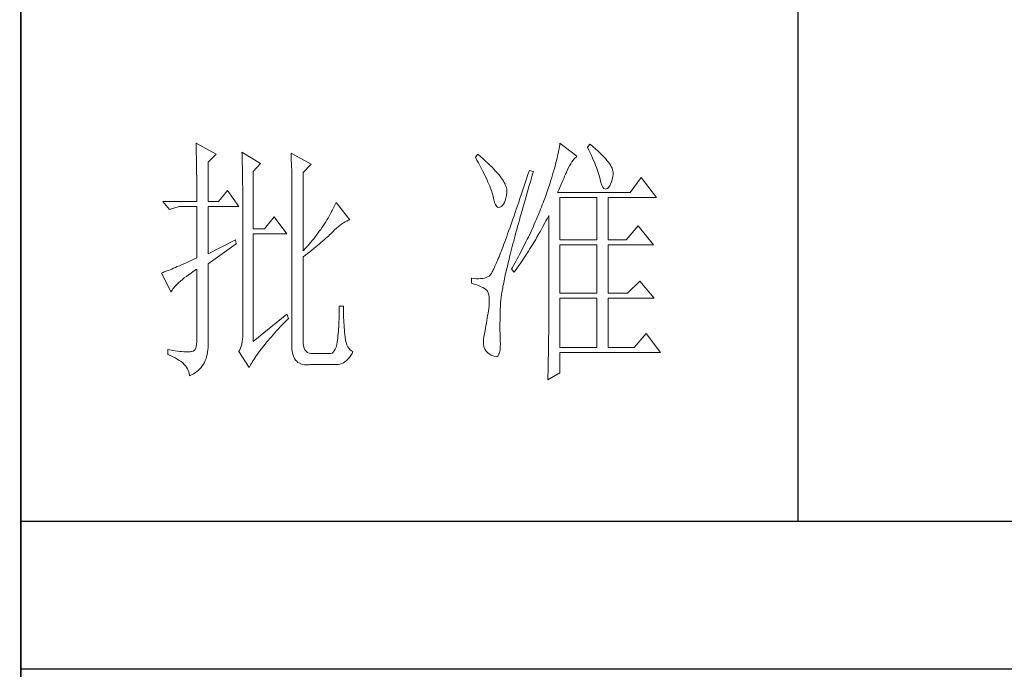
# Model space of a CAD drawing. Units: millimetres. Extents: x -3088367 to 48309, y -37 to 872779.
# Drawn here: x 47943 to 48078, y 400 to 490 of the extents above; entities that cross this region are included whole.
import ezdxf

# ---------------------------------------------------------------- set-up
doc = ezdxf.new("R2010")
doc.units = ezdxf.units.MM
doc.layers.add('轮廓线', color=7, linetype='Continuous', lineweight=25)

# ---------------------------------------------------------------- blocks, each defined once
blk = doc.blocks.new('文字')
blk.add_line((3870.01, 1145.22), (3870.01, 643.97))
at = {"layer": '轮廓线', "color": 7, "lineweight": 0}
for p, q in [((3753.84, 716.94), (3753.85, 716.52)), ((3757.72, 714.8), (3753.84, 716.94)), ((3824.11, 716.94), (3824.07, 716.63)), ((3827.37, 714.42), (3824.11, 716.94)), ((3829.86, 716.75), (3829.4, 716.17)), ((3829.98, 716.66), (3829.86, 716.75)), ((3753.85, 716.52), (3753.86, 716.1)), ((3753.86, 716.1), (3753.87, 715.67)), ((3753.87, 715.67), (3753.88, 715.23)), ((3753.88, 715.23), (3753.9, 714.79)), ((3753.9, 714.79), (3753.91, 714.34)), ((3756.17, 713.25), (3757.72, 714.8)), ((3762.7, 715.19), (3762.72, 714.75)), ((3766.27, 713.05), (3762.7, 715.19)), ((3772.18, 715), (3772.2, 714.52)), ((3776.07, 712.86), (3772.18, 715)), ((3808.25, 714.8), (3807.79, 714.22)), ((3808.82, 714.32), (3808.25, 714.8)), ((3823.73, 714.85), (3823.64, 714.46)), ((3823.81, 715.23), (3823.73, 714.85)), ((3823.89, 715.6), (3823.81, 715.23)), ((3823.96, 715.96), (3823.89, 715.6)), ((3824.01, 716.3), (3823.96, 715.96)), ((3824.07, 716.63), (3824.01, 716.3)), ((3829.4, 716.17), (3829.67, 715.61)), ((3829.67, 715.61), (3829.92, 715.07)), ((3829.92, 715.07), (3830.17, 714.56)), ((3830.49, 716.23), (3829.98, 716.66)), ((3830.96, 715.83), (3830.49, 716.23)), ((3831.41, 715.44), (3830.96, 715.83)), ((3831.82, 715.05), (3831.41, 715.44)), ((3832.2, 714.68), (3831.82, 715.05)), ((3753.91, 714.34), (3753.92, 713.89)), ((3753.92, 713.89), (3753.92, 713.43)), ((3753.92, 713.43), (3753.93, 712.96)), ((3753.93, 712.96), (3753.94, 712.49)), ((3756.17, 705.67), (3756.17, 713.25)), ((3762.72, 714.75), (3762.73, 714.29)), ((3762.73, 714.29), (3762.75, 713.83)), ((3762.75, 713.83), (3762.76, 713.37)), ((3762.76, 713.37), (3762.78, 712.9)), ((3762.78, 712.9), (3762.79, 712.43)), ((3764.87, 711.5), (3766.27, 713.05)), ((3772.2, 714.52), (3772.22, 714.03)), ((3772.22, 714.03), (3772.24, 713.55)), ((3772.24, 713.55), (3772.26, 713.07)), ((3772.26, 713.07), (3772.31, 711.13)), ((3807.79, 714.22), (3808.09, 713.67)), ((3808.09, 713.67), (3808.38, 713.14)), ((3808.38, 713.14), (3808.65, 712.62)), ((3809.31, 713.9), (3808.82, 714.32)), ((3809.76, 713.48), (3809.31, 713.9)), ((3810.19, 713.08), (3809.76, 713.48)), ((3810.6, 712.69), (3810.19, 713.08)), ((3823.33, 713.2), (3823.22, 712.76)), ((3823.44, 713.63), (3823.33, 713.2)), ((3823.55, 714.06), (3823.44, 713.63)), ((3823.64, 714.46), (3823.55, 714.06)), ((3825.94, 712.57), (3826.18, 712.96)), ((3826.18, 712.96), (3826.42, 713.33)), ((3826.42, 713.33), (3826.68, 713.67)), ((3826.68, 713.67), (3826.94, 713.99)), ((3826.94, 713.99), (3827.22, 714.27)), ((3827.22, 714.27), (3827.37, 714.42)), ((3830.17, 714.56), (3830.39, 714.06)), ((3830.39, 714.06), (3830.61, 713.58)), ((3830.61, 713.58), (3830.81, 713.12)), ((3830.81, 713.12), (3830.99, 712.67)), ((3832.56, 714.32), (3832.2, 714.68)), ((3832.88, 713.97), (3832.56, 714.32)), ((3833.17, 713.63), (3832.88, 713.97)), ((3833.43, 713.31), (3833.17, 713.63)), ((3833.66, 713), (3833.43, 713.31)), ((3833.85, 712.7), (3833.66, 713)), ((3753.94, 712.49), (3753.95, 712.02)), ((3753.95, 712.02), (3753.96, 711.53)), ((3753.96, 711.53), (3753.96, 711.05)), ((3753.96, 711.05), (3753.97, 710.55)), ((3762.79, 712.43), (3762.8, 711.95)), ((3762.8, 711.95), (3762.81, 711.47)), ((3762.81, 711.47), (3762.82, 710.99)), ((3762.82, 710.99), (3762.83, 710.5)), ((3764.87, 700.42), (3764.87, 711.5)), ((3772.31, 711.13), (3772.31, 710.65)), ((3774.52, 711.3), (3776.07, 712.86)), ((3774.52, 696.14), (3774.52, 711.3)), ((3808.65, 712.62), (3808.91, 712.11)), ((3808.91, 712.11), (3809.16, 711.63)), ((3809.16, 711.63), (3809.4, 711.15)), ((3809.4, 711.15), (3809.62, 710.7)), ((3810.99, 712.31), (3810.6, 712.69)), ((3811.34, 711.93), (3810.99, 712.31)), ((3811.68, 711.57), (3811.34, 711.93)), ((3811.99, 711.23), (3811.68, 711.57)), ((3812.28, 710.88), (3811.99, 711.23)), ((3818.2, 711.69), (3817.93, 710.87)), ((3818.98, 711.5), (3818.2, 711.69)), ((3818.82, 710.98), (3818.98, 711.5)), ((3822.82, 711.34), (3822.67, 710.85)), ((3822.96, 711.83), (3822.82, 711.34)), ((3823.09, 712.3), (3822.96, 711.83)), ((3823.22, 712.76), (3823.09, 712.3)), ((3825.18, 710.94), (3825.34, 711.31)), ((3825.34, 711.31), (3825.5, 711.67)), ((3825.5, 711.67), (3825.51, 711.69)), ((3825.51, 711.69), (3825.72, 712.14)), ((3825.72, 712.14), (3825.94, 712.57)), ((3830.99, 712.67), (3831.16, 712.25)), ((3831.16, 712.25), (3831.31, 711.84)), ((3831.31, 711.84), (3831.45, 711.45)), ((3831.45, 711.45), (3831.57, 711.08)), ((3831.57, 711.08), (3831.68, 710.73)), ((3834.02, 712.41), (3833.85, 712.7)), ((3834.16, 712.13), (3834.02, 712.41)), ((3834.26, 711.86), (3834.16, 712.13)), ((3834.33, 711.61), (3834.26, 711.86)), ((3834.38, 711.37), (3834.33, 711.61)), ((3834.37, 710.92), (3834.39, 711.13)), ((3834.39, 711.13), (3834.38, 711.37)), ((3753.97, 710.55), (3753.97, 710.05)), ((3753.97, 710.05), (3753.97, 709.55)), ((3753.97, 709.55), (3753.98, 709.04)), ((3762.83, 710.5), (3762.84, 710.01)), ((3762.84, 710.01), (3762.84, 709.51)), ((3762.84, 709.51), (3762.84, 709.01)), ((3772.31, 710.65), (3772.32, 710.17)), ((3772.32, 710.17), (3772.33, 709.69)), ((3772.33, 709.69), (3772.34, 708.72)), ((3809.62, 710.7), (3809.83, 710.25)), ((3809.83, 710.25), (3810.03, 709.83)), ((3810.03, 709.83), (3810.21, 709.42)), ((3810.21, 709.42), (3810.38, 709.02)), ((3812.54, 710.55), (3812.28, 710.88)), ((3812.78, 710.23), (3812.54, 710.55)), ((3813, 709.93), (3812.78, 710.23)), ((3813.19, 709.63), (3813, 709.93)), ((3813.36, 709.34), (3813.19, 709.63)), ((3813.5, 709.06), (3813.36, 709.34)), ((3817.4, 709.27), (3817.14, 708.49)), ((3817.66, 710.06), (3817.4, 709.27)), ((3817.93, 710.87), (3817.66, 710.06)), ((3818.17, 708.76), (3818.39, 709.49)), ((3818.39, 709.49), (3818.6, 710.23)), ((3818.6, 710.23), (3818.82, 710.98)), ((3822.19, 709.28), (3822.01, 708.73)), ((3822.36, 709.81), (3822.19, 709.28)), ((3822.52, 710.34), (3822.36, 709.81)), ((3822.67, 710.85), (3822.52, 710.34)), ((3824.26, 708.85), (3824.46, 709.3)), ((3824.46, 709.3), (3824.65, 709.73)), ((3824.65, 709.73), (3824.83, 710.15)), ((3824.83, 710.15), (3825.01, 710.55)), ((3825.01, 710.55), (3825.18, 710.94)), ((3831.68, 710.73), (3831.77, 710.4)), ((3831.77, 710.4), (3831.85, 710.09)), ((3831.85, 710.09), (3831.88, 709.94)), ((3831.88, 709.94), (3832.03, 709.32)), ((3832.03, 709.32), (3832.2, 708.83)), ((3833.89, 709.04), (3834.05, 709.46)), ((3834.05, 709.46), (3834.19, 709.95)), ((3834.19, 709.95), (3834.31, 710.51)), ((3834.31, 710.51), (3834.37, 710.92)), ((3839.81, 710.33), (3837.64, 707.42)), ((3842.77, 706.44), (3839.81, 710.33)), ((3753.98, 709.04), (3753.98, 708.52)), ((3753.98, 708.52), (3753.99, 708)), ((3753.99, 708), (3753.99, 707.47)), ((3753.99, 707.47), (3753.99, 706.94)), ((3759.9, 707.8), (3758.19, 705.67)), ((3762.08, 704.7), (3759.9, 707.8)), ((3762.84, 709.01), (3762.85, 708.51)), ((3762.85, 708.51), (3762.85, 708)), ((3762.85, 708), (3762.85, 707.48)), ((3762.85, 707.48), (3762.85, 680.78)), ((3772.34, 708.72), (3772.34, 708.24)), ((3772.34, 708.24), (3772.34, 708)), ((3772.34, 708), (3772.34, 678.25)), ((3810.38, 709.02), (3810.54, 708.64)), ((3810.54, 708.64), (3810.68, 708.27)), ((3810.68, 708.27), (3810.81, 707.92)), ((3810.81, 707.92), (3810.93, 707.59)), ((3810.93, 707.59), (3811.03, 707.27)), ((3811.03, 707.27), (3811.12, 706.96)), ((3813.62, 708.8), (3813.5, 709.06)), ((3813.71, 708.54), (3813.62, 708.8)), ((3813.78, 708.29), (3813.71, 708.54)), ((3813.77, 706.86), (3813.84, 707.45)), ((3813.83, 708.05), (3813.78, 708.29)), ((3813.85, 707.83), (3813.83, 708.05)), ((3813.84, 707.45), (3813.85, 707.61)), ((3813.85, 707.61), (3813.85, 707.83)), ((3816.89, 707.73), (3816.63, 706.99)), ((3817.14, 708.49), (3816.89, 707.73)), ((3817.56, 706.64), (3817.76, 707.34)), ((3817.76, 707.34), (3817.97, 708.04)), ((3817.97, 708.04), (3818.17, 708.76)), ((3821.63, 707.59), (3821.44, 707)), ((3821.83, 708.17), (3821.63, 707.59)), ((3822.01, 708.73), (3821.83, 708.17)), ((3823.64, 707.42), (3823.86, 707.91)), ((3837.64, 707.42), (3823.64, 707.42)), ((3823.86, 707.91), (3824.06, 708.39)), ((3824.06, 708.39), (3824.26, 708.85)), ((3832.2, 708.83), (3832.38, 708.46)), ((3832.38, 708.46), (3832.59, 708.21)), ((3832.59, 708.21), (3832.82, 708.09)), ((3832.82, 708.09), (3833.06, 708.1)), ((3833.06, 708.1), (3833.28, 708.19)), ((3833.28, 708.19), (3833.51, 708.4)), ((3833.51, 708.4), (3833.71, 708.69)), ((3833.71, 708.69), (3833.89, 709.04)), ((3747.46, 705.67), (3748.71, 704.11)), ((3747.46, 705.67), (3753.99, 705.67)), ((3753.99, 706.94), (3753.99, 705.67)), ((3756.17, 705.67), (3758.19, 705.67)), ((3780.89, 705.47), (3780.72, 705.09)), ((3783.53, 702.17), (3780.89, 705.47)), ((3811.12, 706.96), (3811.2, 706.67)), ((3811.2, 706.67), (3811.21, 706.64)), ((3811.21, 706.64), (3811.33, 706.01)), ((3811.33, 706.01), (3811.48, 705.49)), ((3811.48, 705.49), (3811.65, 705.08)), ((3813.22, 705.15), (3813.4, 705.48)), ((3813.4, 705.48), (3813.55, 705.87)), ((3813.55, 705.87), (3813.68, 706.33)), ((3813.68, 706.33), (3813.77, 706.86)), ((3816.15, 705.56), (3815.92, 704.87)), ((3816.39, 706.26), (3816.15, 705.56)), ((3816.63, 706.99), (3816.39, 706.26)), ((3816.99, 704.62), (3817.17, 705.28)), ((3817.17, 705.28), (3817.37, 705.96)), ((3817.37, 705.96), (3817.56, 706.64)), ((3820.86, 705.42), (3820.7, 705.02)), ((3821.01, 705.83), (3820.86, 705.42)), ((3821.16, 706.23), (3821.01, 705.83)), ((3821.31, 706.64), (3821.16, 706.23)), ((3821.44, 707), (3821.31, 706.64)), ((3824.11, 698.28), (3824.11, 706.44)), ((3824.11, 706.44), (3831.26, 706.44)), ((3831.26, 706.44), (3831.26, 698.28)), ((3833.44, 698.28), (3833.44, 706.44)), ((3833.44, 706.44), (3842.77, 706.44)), ((3748.71, 704.11), (3750.57, 704.7)), ((3750.57, 704.7), (3753.99, 704.7)), ((3753.99, 704.7), (3753.99, 694.78)), ((3756.17, 695.56), (3756.17, 704.7)), ((3756.17, 704.7), (3762.08, 704.7)), ((3779.96, 703.59), (3779.76, 703.22)), ((3780.16, 703.97), (3779.96, 703.59)), ((3780.35, 704.34), (3780.16, 703.97)), ((3780.54, 704.72), (3780.35, 704.34)), ((3780.72, 705.09), (3780.54, 704.72)), ((3811.65, 705.08), (3811.84, 704.78)), ((3811.84, 704.78), (3812.05, 704.6)), ((3812.05, 704.6), (3812.27, 704.52)), ((3812.27, 704.52), (3812.52, 704.56)), ((3812.52, 704.56), (3812.76, 704.7)), ((3812.76, 704.7), (3813, 704.89)), ((3813, 704.89), (3813.22, 705.15)), ((3815.46, 703.54), (3815.24, 702.9)), ((3815.68, 704.19), (3815.46, 703.54)), ((3815.92, 704.87), (3815.68, 704.19)), ((3816.62, 703.33), (3816.8, 703.97)), ((3816.8, 703.97), (3816.99, 704.62)), ((3820.21, 703.79), (3820.04, 703.38)), ((3820.37, 704.2), (3820.21, 703.79)), ((3820.54, 704.61), (3820.37, 704.2)), ((3820.7, 705.02), (3820.54, 704.61)), ((3768.92, 702.75), (3767.05, 700.42)), ((3771.4, 699.45), (3768.92, 702.75)), ((3778.88, 701.74), (3778.65, 701.38)), ((3779.11, 702.11), (3778.88, 701.74)), ((3779.34, 702.48), (3779.11, 702.11)), ((3779.55, 702.85), (3779.34, 702.48)), ((3779.76, 703.22), (3779.55, 702.85)), ((3781.96, 701.31), (3782.29, 701.53)), ((3782.29, 701.53), (3782.62, 701.73)), ((3782.62, 701.73), (3782.94, 701.9)), ((3782.94, 701.9), (3783.26, 702.06)), ((3783.26, 702.06), (3783.53, 702.17)), ((3814.81, 701.67), (3814.6, 701.08)), ((3815.02, 702.27), (3814.81, 701.67)), ((3815.24, 702.9), (3815.02, 702.27)), ((3816.1, 701.46), (3816.27, 702.07)), ((3816.27, 702.07), (3816.44, 702.69)), ((3816.44, 702.69), (3816.62, 703.33)), ((3819.34, 701.73), (3819.16, 701.32)), ((3819.52, 702.15), (3819.34, 701.73)), ((3819.7, 702.56), (3819.52, 702.15)), ((3820.04, 703.38), (3819.7, 702.56)), ((3820.77, 700.73), (3821.2, 701.53)), ((3821.2, 701.53), (3821.41, 701.94)), ((3821.41, 701.94), (3821.63, 702.34)), ((3821.63, 702.34), (3821.84, 702.75)), ((3821.84, 702.75), (3821.93, 702.95)), ((3821.93, 702.95), (3821.93, 680.53)), ((3767.05, 700.42), (3764.87, 700.42)), ((3777.65, 699.92), (3777.39, 699.56)), ((3777.91, 700.28), (3777.65, 699.92)), ((3778.16, 700.65), (3777.91, 700.28)), ((3778.41, 701.01), (3778.16, 700.65)), ((3778.65, 701.38), (3778.41, 701.01)), ((3779.86, 699.43), (3780.07, 699.64)), ((3780.07, 699.64), (3780.27, 699.83)), ((3780.27, 699.83), (3780.61, 700.18)), ((3780.61, 700.18), (3780.95, 700.5)), ((3780.95, 700.5), (3781.29, 700.79)), ((3781.29, 700.79), (3781.63, 701.06)), ((3781.63, 701.06), (3781.96, 701.31)), ((3814.2, 699.96), (3814.01, 699.42)), ((3814.4, 700.51), (3814.2, 699.96)), ((3814.6, 701.08), (3814.4, 700.51)), ((3815.47, 699.13), (3815.62, 699.69)), ((3815.62, 699.69), (3815.78, 700.27)), ((3815.78, 700.27), (3815.94, 700.86)), ((3815.94, 700.86), (3816.1, 701.46)), ((3818.4, 699.66), (3818.01, 698.82)), ((3818.59, 700.08), (3818.4, 699.66)), ((3818.78, 700.49), (3818.59, 700.08)), ((3818.97, 700.9), (3818.78, 700.49)), ((3819.16, 701.32), (3818.97, 700.9)), ((3820.11, 699.54), (3820.33, 699.93)), ((3820.33, 699.93), (3820.55, 700.33)), ((3820.55, 700.33), (3820.77, 700.73)), ((3839.19, 701), (3836.86, 698.28)), ((3842.15, 697.31), (3839.19, 701)), ((3761.46, 698.28), (3756.17, 695.56)), ((3761.61, 697.5), (3761.46, 698.28)), ((3764.87, 678.64), (3764.87, 699.45)), ((3764.87, 699.45), (3771.4, 699.45)), ((3775.97, 697.78), (3775.67, 697.42)), ((3776.27, 698.13), (3775.97, 697.78)), ((3776.56, 698.49), (3776.27, 698.13)), ((3776.84, 698.84), (3776.56, 698.49)), ((3777.12, 699.2), (3776.84, 698.84)), ((3777.39, 699.56), (3777.12, 699.2)), ((3777.65, 697.47), (3777.97, 697.75)), ((3777.97, 697.75), (3778.29, 698.01)), ((3778.29, 698.01), (3778.59, 698.27)), ((3778.59, 698.27), (3778.87, 698.52)), ((3778.87, 698.52), (3779.14, 698.76)), ((3779.14, 698.76), (3779.39, 698.99)), ((3779.39, 698.99), (3779.63, 699.21)), ((3779.63, 699.21), (3779.86, 699.43)), ((3813.46, 697.91), (3813.29, 697.45)), ((3813.64, 698.4), (3813.46, 697.91)), ((3813.82, 698.9), (3813.64, 698.4)), ((3814.01, 699.42), (3813.82, 698.9)), ((3815.04, 697.49), (3815.18, 698.02)), ((3815.18, 698.02), (3815.32, 698.57)), ((3815.32, 698.57), (3815.47, 699.13)), ((3817.6, 697.99), (3817.39, 697.57)), ((3817.8, 698.41), (3817.6, 697.99)), ((3818.01, 698.82), (3817.8, 698.41)), ((3818.73, 697.22), (3819.19, 697.98)), ((3819.19, 697.98), (3819.43, 698.37)), ((3819.43, 698.37), (3819.66, 698.76)), ((3819.66, 698.76), (3820.11, 699.54)), ((3824.11, 698.28), (3831.26, 698.28)), ((3833.44, 698.28), (3836.86, 698.28)), ((3756.17, 693.61), (3761.61, 697.5)), ((3775.05, 696.72), (3774.52, 696.14)), ((3775.36, 697.07), (3775.05, 696.72)), ((3775.67, 697.42), (3775.36, 697.07)), ((3775.38, 695.65), (3775.8, 695.97)), ((3775.8, 695.97), (3776.2, 696.29)), ((3776.2, 696.29), (3776.58, 696.6)), ((3776.58, 696.6), (3776.95, 696.9)), ((3776.95, 696.9), (3777.31, 697.19)), ((3777.31, 697.19), (3777.65, 697.47)), ((3812.79, 696.14), (3812.64, 695.74)), ((3812.95, 696.56), (3812.79, 696.14)), ((3813.12, 697), (3812.95, 696.56)), ((3813.29, 697.45), (3813.12, 697)), ((3814.51, 695.45), (3814.64, 695.95)), ((3814.64, 695.95), (3814.77, 696.45)), ((3814.77, 696.45), (3814.9, 696.96)), ((3814.9, 696.96), (3815.04, 697.49)), ((3816.75, 696.31), (3816.32, 695.46)), ((3816.97, 696.73), (3816.75, 696.31)), ((3817.39, 697.57), (3816.97, 696.73)), ((3817.77, 695.7), (3818.01, 696.08)), ((3818.01, 696.08), (3818.25, 696.45)), ((3818.25, 696.45), (3818.49, 696.83)), ((3818.49, 696.83), (3818.73, 697.22)), ((3824.11, 687.97), (3824.11, 697.31)), ((3824.11, 697.31), (3831.26, 697.31)), ((3831.26, 697.31), (3831.26, 687.97)), ((3833.44, 687.97), (3833.44, 697.31)), ((3833.44, 697.31), (3842.15, 697.31)), ((3752.43, 694.08), (3751.95, 693.86)), ((3752.93, 694.3), (3752.43, 694.08)), ((3753.45, 694.53), (3752.93, 694.3)), ((3753.99, 694.78), (3753.45, 694.53)), ((3774.52, 694.97), (3774.96, 695.31)), ((3774.52, 678.64), (3774.52, 694.97)), ((3774.96, 695.31), (3775.38, 695.65)), ((3811.93, 694), (3811.8, 693.7)), ((3812.06, 694.31), (3811.93, 694)), ((3812.2, 694.65), (3812.06, 694.31)), ((3812.34, 694.99), (3812.2, 694.65)), ((3812.49, 695.36), (3812.34, 694.99)), ((3812.64, 695.74), (3812.49, 695.36)), ((3814.05, 693.59), (3814.16, 694.04)), ((3814.16, 694.04), (3814.27, 694.5)), ((3814.27, 694.5), (3814.39, 694.97)), ((3814.39, 694.97), (3814.51, 695.45)), ((3815.63, 694.19), (3815.41, 693.76)), ((3815.86, 694.61), (3815.63, 694.19)), ((3816.09, 695.04), (3815.86, 694.61)), ((3816.32, 695.46), (3816.09, 695.04)), ((3816.53, 693.86), (3816.79, 694.22)), ((3816.79, 694.22), (3817.04, 694.59)), ((3817.04, 694.59), (3817.28, 694.96)), ((3817.28, 694.96), (3817.53, 695.33)), ((3817.53, 695.33), (3817.77, 695.7)), ((3747.49, 691.98), (3747.28, 691.91)), ((3747.72, 692.07), (3747.49, 691.98)), ((3747.96, 692.16), (3747.72, 692.07)), ((3748.23, 692.27), (3747.96, 692.16)), ((3748.51, 692.38), (3748.23, 692.27)), ((3748.82, 692.5), (3748.51, 692.38)), ((3749.14, 692.64), (3748.82, 692.5)), ((3749.48, 692.78), (3749.14, 692.64)), ((3749.85, 692.94), (3749.48, 692.78)), ((3750.23, 693.1), (3749.85, 692.94)), ((3750.63, 693.28), (3750.23, 693.1)), ((3751.05, 693.46), (3750.63, 693.28)), ((3751.49, 693.66), (3751.05, 693.46)), ((3751.95, 693.86), (3751.49, 693.66)), ((3752.88, 691.87), (3753.37, 692.21)), ((3753.37, 692.21), (3753.88, 692.57)), ((3753.88, 692.57), (3753.99, 692.64)), ((3753.99, 692.64), (3753.99, 678.64)), ((3756.17, 678.45), (3756.17, 693.61)), ((3811.04, 692.1), (3810.95, 691.94)), ((3811.14, 692.28), (3811.04, 692.1)), ((3811.23, 692.47), (3811.14, 692.28)), ((3811.34, 692.68), (3811.23, 692.47)), ((3811.45, 692.91), (3811.34, 692.68)), ((3811.56, 693.16), (3811.45, 692.91)), ((3811.68, 693.42), (3811.56, 693.16)), ((3811.8, 693.7), (3811.68, 693.42)), ((3813.66, 691.89), (3813.75, 692.3)), ((3813.75, 692.3), (3813.84, 692.72)), ((3813.84, 692.72), (3813.95, 693.14)), ((3813.95, 693.14), (3814.05, 693.59)), ((3814.93, 692.91), (3814.78, 692.64)), ((3814.78, 692.64), (3815.25, 692.06)), ((3815.17, 693.34), (3814.93, 692.91)), ((3815.41, 693.76), (3815.17, 693.34)), ((3815.25, 692.06), (3815.77, 692.77)), ((3815.77, 692.77), (3816.03, 693.13)), ((3816.03, 693.13), (3816.53, 693.86)), ((3747.28, 691.91), (3747.15, 691.86)), ((3747.15, 691.86), (3749.02, 688.17)), ((3750.54, 690.04), (3750.86, 690.32)), ((3750.86, 690.32), (3751.21, 690.61)), ((3751.21, 690.61), (3751.58, 690.91)), ((3751.58, 690.91), (3751.98, 691.22)), ((3751.98, 691.22), (3752.42, 691.54)), ((3752.42, 691.54), (3752.88, 691.87)), ((3807.01, 690.89), (3807.01, 689.92)), ((3807.08, 690.88), (3807.01, 690.89)), ((3807.54, 690.81), (3807.08, 690.88)), ((3807.98, 690.77), (3807.54, 690.81)), ((3808.4, 690.76), (3807.98, 690.77)), ((3808.79, 690.78), (3808.4, 690.76)), ((3809.16, 690.82), (3808.79, 690.78)), ((3809.51, 690.9), (3809.16, 690.82)), ((3809.84, 691), (3809.51, 690.9)), ((3810.15, 691.12), (3809.84, 691)), ((3810.43, 691.28), (3810.15, 691.12)), ((3810.45, 691.29), (3810.43, 691.28)), ((3810.51, 691.33), (3810.45, 691.29)), ((3810.57, 691.39), (3810.51, 691.33)), ((3810.64, 691.47), (3810.57, 691.39)), ((3810.71, 691.56), (3810.64, 691.47)), ((3810.79, 691.67), (3810.71, 691.56)), ((3810.87, 691.8), (3810.79, 691.67)), ((3810.95, 691.94), (3810.87, 691.8)), ((3813.25, 690.01), (3813.32, 690.37)), ((3813.32, 690.37), (3813.4, 690.73)), ((3813.4, 690.73), (3813.48, 691.11)), ((3813.48, 691.11), (3813.56, 691.49)), ((3813.56, 691.49), (3813.66, 691.89)), ((3839.5, 690.31), (3837.17, 687.97)), ((3842.3, 687), (3839.5, 690.31)), ((3749.02, 688.17), (3749.11, 688.36)), ((3749.11, 688.36), (3749.23, 688.57)), ((3749.23, 688.57), (3749.37, 688.79)), ((3749.37, 688.79), (3749.55, 689.02)), ((3749.55, 689.02), (3749.76, 689.26)), ((3749.76, 689.26), (3749.99, 689.51)), ((3749.99, 689.51), (3750.25, 689.77)), ((3750.25, 689.77), (3750.54, 690.04)), ((3807.01, 689.92), (3807.55, 689.74)), ((3807.55, 689.74), (3808.04, 689.57)), ((3808.04, 689.57), (3808.48, 689.39)), ((3808.48, 689.39), (3808.88, 689.21)), ((3808.88, 689.21), (3809.23, 689.04)), ((3809.23, 689.04), (3809.53, 688.86)), ((3809.53, 688.86), (3809.78, 688.68)), ((3809.78, 688.68), (3809.99, 688.51)), ((3809.99, 688.51), (3810.12, 688.36)), ((3810.12, 688.36), (3810.25, 688.03)), ((3812.89, 688.1), (3812.94, 688.4)), ((3812.94, 688.4), (3812.99, 688.7)), ((3812.99, 688.7), (3813.05, 689.01)), ((3813.05, 689.01), (3813.11, 689.33)), ((3813.11, 689.33), (3813.18, 689.67)), ((3813.18, 689.67), (3813.25, 690.01)), ((3810.25, 688.03), (3810.35, 687.65)), ((3810.35, 687.65), (3810.42, 687.21)), ((3810.42, 687.21), (3810.46, 686.73)), ((3810.46, 686.73), (3810.47, 686.2)), ((3812.64, 686.16), (3812.65, 686.37)), ((3812.65, 686.37), (3812.68, 686.58)), ((3812.68, 686.58), (3812.7, 686.81)), ((3812.7, 686.81), (3812.73, 687.05)), ((3812.73, 687.05), (3812.76, 687.3)), ((3812.76, 687.3), (3812.8, 687.56)), ((3812.8, 687.56), (3812.85, 687.82)), ((3812.85, 687.82), (3812.89, 688.1)), ((3824.11, 687.97), (3831.26, 687.97)), ((3824.11, 677.47), (3824.11, 687)), ((3824.11, 687), (3831.26, 687)), ((3831.26, 687), (3831.26, 677.47)), ((3833.44, 687.97), (3837.17, 687.97)), ((3833.44, 677.47), (3833.44, 687)), ((3833.44, 687), (3842.3, 687)), ((3781.5, 684.43), (3781.49, 683.93)), ((3781.51, 684.94), (3781.5, 684.43)), ((3782.29, 685.44), (3781.51, 685.44)), ((3781.51, 685.44), (3781.51, 684.94)), ((3782.29, 685.28), (3782.29, 685.44)), ((3782.29, 684.77), (3782.29, 685.28)), ((3782.3, 684.27), (3782.29, 684.77)), ((3810.3, 684.56), (3810.22, 684.11)), ((3810.37, 685.01), (3810.3, 684.56)), ((3810.43, 685.44), (3810.37, 685.01)), ((3810.44, 685.62), (3810.43, 685.44)), ((3810.47, 686.2), (3810.44, 685.62)), ((3812.57, 684.33), (3812.59, 684.91)), ((3812.59, 684.91), (3812.6, 685.44)), ((3812.6, 685.44), (3812.61, 685.61)), ((3812.61, 685.78), (3812.62, 685.97)), ((3812.61, 685.61), (3812.61, 685.78)), ((3812.62, 685.97), (3812.64, 686.16)), ((3771.4, 683.89), (3764.87, 678.64)), ((3770.88, 682.25), (3771.27, 682.66)), ((3771.27, 682.66), (3771.68, 683.07)), ((3771.71, 683.11), (3771.4, 683.89)), ((3771.68, 683.07), (3771.71, 683.11)), ((3781.46, 682.94), (3781.44, 682.46)), ((3781.48, 683.44), (3781.46, 682.94)), ((3781.49, 683.93), (3781.48, 683.44)), ((3782.32, 683.77), (3782.3, 684.27)), ((3782.33, 683.28), (3782.32, 683.77)), ((3782.36, 682.79), (3782.33, 683.28)), ((3782.38, 682.31), (3782.36, 682.79)), ((3809.99, 682.7), (3809.91, 682.21)), ((3810.07, 683.18), (3809.99, 682.7)), ((3810.15, 683.65), (3810.07, 683.18)), ((3810.22, 684.11), (3810.15, 683.65)), ((3812.53, 682.18), (3812.54, 682.69)), ((3812.54, 683.22), (3812.56, 683.77)), ((3812.54, 682.69), (3812.54, 683.22)), ((3812.56, 683.77), (3812.57, 684.33)), ((3762.85, 680.78), (3762.87, 680.17)), ((3769.06, 680.3), (3769.4, 680.68)), ((3769.4, 680.68), (3769.76, 681.07)), ((3769.76, 681.07), (3770.12, 681.46)), ((3770.12, 681.46), (3770.49, 681.85)), ((3770.49, 681.85), (3770.88, 682.25)), ((3781.36, 681.03), (3781.32, 680.56)), ((3781.39, 681.5), (3781.36, 681.03)), ((3781.42, 681.98), (3781.39, 681.5)), ((3781.44, 682.46), (3781.42, 681.98)), ((3782.42, 681.84), (3782.38, 682.31)), ((3782.46, 681.37), (3782.42, 681.84)), ((3782.5, 680.91), (3782.46, 681.37)), ((3782.54, 680.45), (3782.5, 680.91)), ((3809.65, 680.78), (3809.52, 680.14)), ((3809.73, 681.22), (3809.65, 680.78)), ((3809.82, 681.72), (3809.73, 681.22)), ((3809.91, 682.21), (3809.82, 681.72)), ((3812.53, 681.68), (3812.53, 682.18)), ((3812.53, 680.73), (3812.53, 681.68)), ((3812.54, 680.28), (3812.53, 680.73)), ((3762.84, 679.06), (3762.78, 678.58)), ((3762.87, 679.59), (3762.84, 679.06)), ((3762.87, 680.17), (3762.87, 679.59)), ((3767.48, 678.49), (3767.78, 678.84)), ((3767.78, 678.84), (3768.08, 679.2)), ((3768.08, 679.2), (3768.4, 679.56)), ((3768.4, 679.56), (3768.72, 679.93)), ((3768.72, 679.93), (3769.06, 680.3)), ((3781.2, 679.22), (3781.12, 678.59)), ((3781.24, 679.64), (3781.2, 679.22)), ((3781.28, 680.1), (3781.24, 679.64)), ((3781.32, 680.56), (3781.28, 680.1)), ((3782.6, 680), (3782.54, 680.45)), ((3782.65, 679.45), (3782.6, 680)), ((3782.73, 678.91), (3782.65, 679.45)), ((3782.84, 678.44), (3782.73, 678.91)), ((3809.36, 679.01), (3809.34, 678.53)), ((3809.42, 679.55), (3809.36, 679.01)), ((3809.52, 680.14), (3809.42, 679.55)), ((3812.54, 679.84), (3812.54, 680.28)), ((3812.55, 679.42), (3812.54, 679.84)), ((3812.57, 679.01), (3812.55, 679.42)), ((3812.59, 678.63), (3812.57, 679.01)), ((3821.92, 679.29), (3821.91, 678.91)), ((3821.91, 678.91), (3821.91, 678.5)), ((3821.93, 679.97), (3821.92, 679.65)), ((3821.92, 679.65), (3821.92, 679.29)), ((3821.93, 680.53), (3821.93, 680.26)), ((3821.93, 680.26), (3821.93, 679.97)), ((3840.74, 680.2), (3838.41, 677.47)), ((3843.55, 676.5), (3840.74, 680.2)), ((3748.4, 677.09), (3748.4, 676.11)), ((3748.8, 677.01), (3748.4, 677.09)), ((3749.32, 676.93), (3748.8, 677.01)), ((3749.81, 676.85), (3749.32, 676.93)), ((3750.27, 676.79), (3749.81, 676.85)), ((3750.7, 676.74), (3750.27, 676.79)), ((3753.28, 676.77), (3752.97, 676.7)), ((3753.54, 676.94), (3753.28, 676.77)), ((3753.74, 677.21), (3753.54, 676.94)), ((3753.88, 677.59), (3753.74, 677.21)), ((3753.96, 678.06), (3753.88, 677.59)), ((3753.99, 678.64), (3753.96, 678.06)), ((3756.07, 676.58), (3756.12, 677.04)), ((3756.12, 677.04), (3756.16, 677.51)), ((3756.16, 677.51), (3756.17, 678)), ((3756.17, 678), (3756.17, 678.45)), ((3762.3, 677.03), (3762.12, 676.75)), ((3762.46, 677.36), (3762.3, 677.03)), ((3762.59, 677.72), (3762.46, 677.36)), ((3762.7, 678.13), (3762.59, 677.72)), ((3762.78, 678.58), (3762.7, 678.13)), ((3765.92, 676.49), (3766.15, 676.81)), ((3766.15, 676.81), (3766.4, 677.13)), ((3766.4, 677.13), (3766.66, 677.46)), ((3766.66, 677.46), (3766.92, 677.8)), ((3766.92, 677.8), (3767.2, 678.14)), ((3767.2, 678.14), (3767.48, 678.49)), ((3772.34, 678.25), (3772.33, 677.73)), ((3772.33, 677.73), (3772.35, 677.24)), ((3772.35, 677.24), (3772.4, 676.78)), ((3772.4, 676.78), (3772.48, 676.36)), ((3774.53, 678.25), (3774.52, 678.64)), ((3774.59, 677.78), (3774.53, 678.25)), ((3774.71, 677.37), (3774.59, 677.78)), ((3774.88, 677.03), (3774.71, 677.37)), ((3775.1, 676.75), (3774.88, 677.03)), ((3780.54, 676.83), (3780.34, 676.58)), ((3780.73, 677.15), (3780.54, 676.83)), ((3780.88, 677.55), (3780.73, 677.15)), ((3781.01, 678.03), (3780.88, 677.55)), ((3781.12, 678.59), (3781.01, 678.03)), ((3782.98, 678.01), (3782.84, 678.44)), ((3783.15, 677.64), (3782.98, 678.01)), ((3783.35, 677.33), (3783.15, 677.64)), ((3783.59, 677.06), (3783.35, 677.33)), ((3783.86, 676.85), (3783.59, 677.06)), ((3784.15, 676.7), (3783.86, 676.85)), ((3809.34, 678.53), (3809.36, 678.1)), ((3809.36, 678.1), (3809.41, 677.73)), ((3809.41, 677.73), (3809.5, 677.4)), ((3809.5, 677.4), (3809.62, 677.13)), ((3809.62, 677.13), (3809.65, 677.09)), ((3809.65, 677.09), (3809.89, 676.77)), ((3812.45, 676.54), (3812.54, 677.02)), ((3812.54, 677.02), (3812.59, 677.6)), ((3812.6, 678.25), (3812.59, 678.63)), ((3812.59, 677.6), (3812.6, 678.25)), ((3821.89, 677.1), (3821.88, 676.58)), ((3821.9, 678.07), (3821.89, 677.6)), ((3821.89, 677.6), (3821.89, 677.1)), ((3821.91, 678.5), (3821.9, 678.07)), ((3831.26, 677.47), (3824.11, 677.47)), ((3838.41, 677.47), (3833.44, 677.47)), ((3748.4, 676.11), (3748.9, 675.91)), ((3748.9, 675.91), (3749.38, 675.69)), ((3749.38, 675.69), (3749.82, 675.47)), ((3749.82, 675.47), (3750.23, 675.24)), ((3750.23, 675.24), (3750.61, 675)), ((3750.61, 675), (3750.96, 674.75)), ((3751.1, 676.7), (3750.7, 676.74)), ((3751.48, 676.67), (3751.1, 676.7)), ((3751.82, 676.65), (3751.48, 676.67)), ((3752.14, 676.65), (3751.82, 676.65)), ((3752.42, 676.65), (3752.14, 676.65)), ((3752.68, 676.67), (3752.42, 676.65)), ((3752.9, 676.7), (3752.68, 676.67)), ((3752.97, 676.7), (3752.9, 676.7)), ((3755.45, 674.6), (3755.62, 674.96)), ((3755.62, 674.96), (3755.77, 675.34)), ((3755.77, 675.34), (3755.89, 675.74)), ((3755.89, 675.74), (3755.99, 676.15)), ((3755.99, 676.15), (3756.07, 676.58)), ((3762.12, 676.75), (3762.08, 676.7)), ((3762.08, 676.7), (3764.1, 673.59)), ((3764.71, 674.68), (3764.88, 674.97)), ((3764.88, 674.97), (3765.07, 675.26)), ((3765.07, 675.26), (3765.27, 675.56)), ((3765.27, 675.56), (3765.48, 675.86)), ((3765.48, 675.86), (3765.69, 676.17)), ((3765.69, 676.17), (3765.92, 676.49)), ((3772.48, 676.36), (3772.59, 675.98)), ((3772.59, 675.98), (3772.72, 675.64)), ((3772.72, 675.64), (3772.88, 675.33)), ((3772.88, 675.33), (3773.07, 675.05)), ((3773.07, 675.05), (3773.29, 674.81)), ((3775.37, 676.54), (3775.1, 676.75)), ((3775.69, 676.39), (3775.37, 676.54)), ((3776.07, 676.31), (3775.69, 676.39)), ((3779.49, 676.31), (3776.07, 676.31)), ((3779.56, 676.3), (3779.49, 676.31)), ((3779.85, 676.31), (3779.56, 676.3)), ((3780.1, 676.41), (3779.85, 676.31)), ((3780.34, 676.58), (3780.1, 676.41)), ((3782.59, 674.73), (3782.89, 674.97)), ((3782.89, 674.97), (3783.18, 675.25)), ((3783.18, 675.25), (3783.45, 675.58)), ((3783.45, 675.58), (3783.71, 675.94)), ((3783.71, 675.94), (3783.97, 676.35)), ((3783.97, 676.35), (3784.15, 676.7)), ((3809.89, 676.77), (3810.16, 676.48)), ((3810.16, 676.48), (3810.46, 676.24)), ((3810.46, 676.24), (3810.81, 676.02)), ((3810.81, 676.02), (3811.19, 675.84)), ((3811.19, 675.84), (3811.52, 675.72)), ((3811.52, 675.72), (3811.77, 675.68)), ((3811.77, 675.68), (3812, 675.74)), ((3812, 675.74), (3812.18, 675.9)), ((3812.18, 675.9), (3812.33, 676.17)), ((3812.33, 676.17), (3812.45, 676.54)), ((3821.86, 675.44), (3821.85, 674.83)), ((3821.87, 676.03), (3821.86, 675.44)), ((3821.88, 676.58), (3821.87, 676.03)), ((3824.11, 672.61), (3824.11, 676.5)), ((3824.11, 676.5), (3843.55, 676.5)), ((3750.96, 674.75), (3751.27, 674.49)), ((3751.27, 674.49), (3751.55, 674.23)), ((3751.55, 674.23), (3751.79, 673.96)), ((3751.79, 673.96), (3752.01, 673.68)), ((3752.01, 673.68), (3752.19, 673.39)), ((3752.19, 673.39), (3752.33, 673.09)), ((3752.33, 673.09), (3752.45, 672.79)), ((3754, 672.84), (3754.29, 673.08)), ((3754.29, 673.08), (3754.57, 673.35)), ((3754.57, 673.35), (3754.82, 673.64)), ((3754.82, 673.64), (3755.06, 673.94)), ((3755.06, 673.94), (3755.26, 674.26)), ((3755.26, 674.26), (3755.45, 674.6)), ((3764.1, 673.59), (3764.23, 673.85)), ((3764.23, 673.85), (3764.38, 674.12)), ((3764.38, 674.12), (3764.54, 674.4)), ((3764.54, 674.4), (3764.71, 674.68)), ((3773.29, 674.81), (3773.53, 674.61)), ((3773.53, 674.61), (3773.8, 674.44)), ((3773.8, 674.44), (3774.1, 674.31)), ((3774.1, 674.31), (3774.42, 674.22)), ((3774.42, 674.22), (3774.78, 674.16)), ((3774.78, 674.16), (3775.16, 674.14)), ((3775.16, 674.14), (3775.57, 674.15)), ((3775.57, 674.15), (3775.76, 674.17)), ((3775.76, 674.17), (3780.58, 674.17)), ((3780.58, 674.17), (3781.29, 674.19)), ((3780.58, 674.17), (3780.94, 674.16)), ((3780.94, 674.16), (3781.29, 674.19)), ((3781.29, 674.19), (3781.64, 674.26)), ((3781.64, 674.26), (3781.97, 674.37)), ((3781.97, 674.37), (3782.29, 674.53)), ((3782.29, 674.53), (3782.59, 674.73)), ((3821.82, 673.52), (3821.81, 672.83)), ((3821.84, 674.19), (3821.82, 673.52)), ((3821.85, 674.83), (3821.84, 674.19)), ((3752.45, 672.79), (3752.53, 672.47)), ((3752.53, 672.47), (3752.58, 672.15)), ((3752.58, 672.15), (3752.59, 672.03)), ((3752.59, 672.03), (3752.98, 672.2)), ((3752.98, 672.2), (3753.34, 672.4)), ((3753.34, 672.4), (3753.68, 672.61)), ((3753.68, 672.61), (3754, 672.84)), ((3821.78, 671.25), (3824.11, 672.61)), ((3821.79, 672.1), (3821.78, 671.34)), ((3821.78, 671.34), (3821.78, 671.25)), ((3821.81, 672.83), (3821.79, 672.1))]:
    blk.add_line(p, q, dxfattribs=at)
blk = doc.blocks.new('KFGFSCX')
for p, q in [((8003.812, -45882.239), (8003.812, -44533.439)), ((8003.812, -45882.239), (8003.812, -44533.439)), ((8003.812, -45587.535), (8171.788, -45587.535)), ((8003.812, -45587.535), (8171.788, -45587.535)), ((8171.788, -45601.283), (8003.812, -45601.283)), ((8171.788, -45601.283), (8003.812, -45601.283))]:
    blk.add_line(p, q)
blk.add_lwpolyline([(6232.588, -44533.439), (8003.812, -44533.439), (8003.812, -45882.239), (6232.588, -45882.239)], close=True)
blk.add_lwpolyline([(6232.588, -44533.439), (8003.812, -44533.439), (8003.812, -45882.239), (6232.588, -45882.239)], close=True)
blk.add_lwpolyline([(6232.588, -44533.439), (8003.812, -44533.439), (8003.812, -45882.239), (6232.588, -45882.239)], close=True)
blk.add_lwpolyline([(6232.588, -44533.439), (8003.812, -44533.439), (8003.812, -45882.239), (6232.588, -45882.239)], close=True)
at = {"layer": '轮廓线', "color": 0, "linetype": 'ByBlock', "lineweight": 13, "xscale": 0.48, "yscale": 0.48, "zscale": 0.48}
blk.add_blockref('文字', (6218.188, -45896.639), dxfattribs=at)
blk.add_blockref('文字', (6218.188, -45896.639), dxfattribs=at)

msp = doc.modelspace()

# ---------------------------------------------------------------- block references
at = {"xscale": 1.481745413216848, "yscale": 1.481745413216848, "zscale": 1.481745413216848}
msp.add_blockref('KFGFSCX', (36083.49, 67969.93), dxfattribs=at)

doc.saveas('drawing.dxf')
